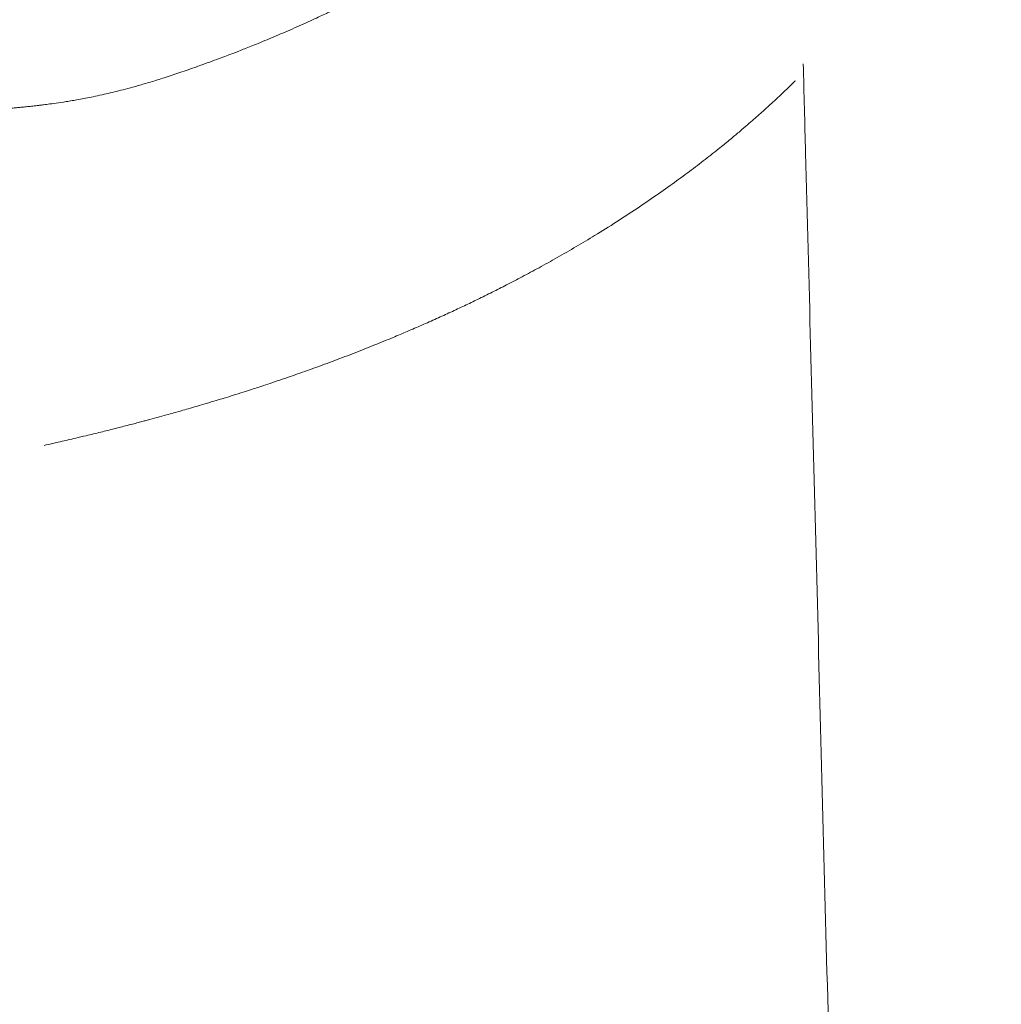
# Model space of a CAD drawing. Units: millimetres. Extents: x 337 to 1534, y 9 to 1079.
# Drawn here: x 848 to 875, y 987 to 1015 of the extents above; entities that cross this region are included whole.
import ezdxf
from ezdxf.lldxf.tags import DXFTag

# ---------------------------------------------------------------- set-up
doc = ezdxf.new("R2010")
doc.units = ezdxf.units.MM
doc.layers.add('2', color=7, linetype='Continuous')
doc.layers.add('25', color=7, linetype='Continuous')
doc.styles.add('Arial', font='Arial')
tags = doc.linetypes.add('DASHED', pattern=[25.72, 12.86, -12.86]).pattern_tags.tags
tags[6:7] = [DXFTag(74, 4), DXFTag(75, 0), DXFTag(340, '0'), DXFTag(46, 0.0), DXFTag(50, 0.0), DXFTag(44, 0.0), DXFTag(45, 0.0)]
tags[4:5] = [DXFTag(74, 4), DXFTag(75, 0), DXFTag(340, '0'), DXFTag(46, 0.0), DXFTag(50, 0.0), DXFTag(44, 0.0), DXFTag(45, 0.0)]
doc.dimstyles.get("Standard").update_dxf_attribs({"dimtxt": 0.18, "dimasz": 0.18, "dimexe": 0.18, "dimexo": 0.0625, "dimgap": 0.09, "dimtad": 0, "dimtih": 1, "dimtoh": 1, "dimdec": 4, "dimzin": 0, "dimdsep": 46, "dimtxsty": 'Standard', "dimcen": 0.09, "dimadec": 0, "dimazin": 0, "dimtfac": 1, "dimtdec": 4, "dimtofl": 0, "dimtmove": 0, "dimatfit": 3, "dimfxl": 0, "dimtolj": 1, "dimtzin": 0, "dimarcsym": 0})

# ---------------------------------------------------------------- blocks, each defined once
blk = doc.blocks.new('_U14')
at = {"layer": '25', "color": 9, "lineweight": 13}
for p, q in [((533.716, 1027.453), (1026.496, 1027.453)), ((1010.621, 1027.453), (1010.621, 937.453)), ((853.951, 937.453), (1026.496, 937.453))]:
    blk.add_line(p, q, dxfattribs=at)
at = {"layer": '25', "color": 9, "lineweight": 18}
for points in [[(1010.621, 1027.453), (1013.421, 1011.578), (1007.822, 1011.578)], [(1010.621, 937.453), (1007.822, 953.328), (1013.421, 953.328)]]:
    blk.add_solid(points, dxfattribs=at)
at = {"layer": '25', "color": 9, "linetype": 'Continuous', "lineweight": 13, "insert": (1007.383, 973.294), "char_height": 15.875, "attachment_point": 7, "rotation": 90, "line_spacing_factor": 1.047437, "style": 'Arial'}
blk.add_mtext('\\W1.0000;90', dxfattribs=at)

msp = doc.modelspace()

# ---------------------------------------------------------------- linework, layer by layer
at = {"layer": '2', "color": 13, "linetype": 'DASHED', "lineweight": 13}
for points, knots in [([(852.967, 1013.575), (853.019, 1013.594), (853.166, 1013.646), (853.396, 1013.73), (853.637, 1013.819), (853.837, 1013.895), (854.002, 1013.958), (854.155, 1014.017), (854.316, 1014.08), (854.493, 1014.151), (854.7, 1014.234), (854.932, 1014.329), (855.184, 1014.435), (855.438, 1014.544), (855.696, 1014.656), (855.951, 1014.77), (856.189, 1014.879), (856.399, 1014.976), (856.569, 1015.056), (856.702, 1015.12), (856.808, 1015.171), (856.911, 1015.221), (857.029, 1015.279), (857.17, 1015.349), (857.334, 1015.432), (857.533, 1015.534), (857.771, 1015.657), (858.048, 1015.805), (858.354, 1015.973), (858.69, 1016.162), (859.045, 1016.369), (859.415, 1016.592), (859.776, 1016.818), (860.112, 1017.036), (860.403, 1017.23), (860.642, 1017.396), (860.836, 1017.532), (860.986, 1017.64), (861.103, 1017.725), (861.181, 1017.783), (861.231, 1017.82), (861.253, 1017.836), (861.278, 1017.855), (861.33, 1017.894), (861.409, 1017.953), (861.521, 1018.039), (861.661, 1018.148), (861.831, 1018.281), (862.028, 1018.441), (862.24, 1018.616), (862.46, 1018.804), (862.672, 1018.99), (862.872, 1019.171), (863.052, 1019.338), (863.212, 1019.491), (863.353, 1019.628), (863.478, 1019.752), (863.587, 1019.864), (863.69, 1019.969), (863.792, 1020.076), (863.903, 1020.195), (864.045, 1020.35), (864.22, 1020.546), (864.429, 1020.791), (864.654, 1021.066), (864.893, 1021.373), (865.122, 1021.686), (865.34, 1022.001), (865.539, 1022.307), (865.726, 1022.616), (865.896, 1022.914), (866.036, 1023.177), (866.15, 1023.405), (866.242, 1023.598), (866.323, 1023.777), (866.393, 1023.939), (866.453, 1024.085), (866.51, 1024.229), (866.569, 1024.386), (866.635, 1024.572), (866.715, 1024.811), (866.802, 1025.106), (866.863, 1025.324), (866.889, 1025.449), (866.89, 1025.452)], [0, 0, 0, 0, 0.007558, 0.021417, 0.033693, 0.043244, 0.051172, 0.058463, 0.066716, 0.075955, 0.086179, 0.099296, 0.112657, 0.126262, 0.140109, 0.154194, 0.167541, 0.179009, 0.188603, 0.195629, 0.201155, 0.206594, 0.213441, 0.221693, 0.231346, 0.242396, 0.257045, 0.273571, 0.291958, 0.312179, 0.334203, 0.356295, 0.379872, 0.400822, 0.419188, 0.435013, 0.447207, 0.457379, 0.465557, 0.471775, 0.475313, 0.477718, 0.480491, 0.484721, 0.491677, 0.500726, 0.511857, 0.525051, 0.540283, 0.557513, 0.573838, 0.590774, 0.606325, 0.620416, 0.63307, 0.64431, 0.654158, 0.663408, 0.67129, 0.679808, 0.689356, 0.699919, 0.716921, 0.735769, 0.756366, 0.778614, 0.802398, 0.822075, 0.842541, 0.862488, 0.88031, 0.896082, 0.907437, 0.917545, 0.926452, 0.934203, 0.940847, 0.946435, 0.952615, 0.960763, 0.971416, 0.984432, 0.999641, 1, 1, 1, 1]), ([(871.042, 968.401), (871.016, 969.399), (870.937, 972.393), (870.808, 977.355), (870.653, 983.256), (870.501, 989.069), (870.352, 994.761), (870.207, 1000.334), (870.064, 1005.787), (869.948, 1010.218), (869.88, 1012.831), (869.858, 1013.654)], [0, 0, 0, 0, 0.066173, 0.198511, 0.328911, 0.457374, 0.583899, 0.706279, 0.826791, 0.945433, 1, 1, 1, 1]), ([(826.591, 1009.774), (826.626, 1009.779), (826.7, 1009.79), (826.822, 1009.809), (826.958, 1009.829), (827.106, 1009.852), (827.382, 1009.893), (827.722, 1009.944), (828.104, 1010), (828.392, 1010.043), (828.659, 1010.082), (828.917, 1010.119), (829.176, 1010.157), (829.507, 1010.205), (829.925, 1010.265), (830.432, 1010.337), (830.847, 1010.396), (831.15, 1010.438), (831.328, 1010.463), (831.482, 1010.485), (831.632, 1010.505), (831.798, 1010.528), (831.988, 1010.555), (832.247, 1010.59), (832.558, 1010.633), (832.9, 1010.679), (833.178, 1010.717), (833.399, 1010.747), (833.575, 1010.77), (833.749, 1010.794), (833.929, 1010.818), (834.125, 1010.844), (834.328, 1010.871), (834.542, 1010.899), (834.76, 1010.928), (834.996, 1010.959), (835.24, 1010.991), (835.475, 1011.021), (835.683, 1011.048), (835.859, 1011.071), (836.005, 1011.089), (836.13, 1011.105), (836.246, 1011.12), (836.358, 1011.135), (836.52, 1011.155), (836.74, 1011.183), (836.991, 1011.215), (837.232, 1011.245), (837.465, 1011.274), (837.726, 1011.307), (837.999, 1011.341), (838.268, 1011.374), (838.52, 1011.405), (838.757, 1011.434), (838.979, 1011.461), (839.175, 1011.485), (839.34, 1011.505), (839.474, 1011.521), (839.597, 1011.536), (839.722, 1011.551), (839.855, 1011.567), (839.996, 1011.583), (840.148, 1011.601), (840.308, 1011.62), (840.481, 1011.641), (840.668, 1011.663), (840.874, 1011.687), (841.094, 1011.713), (841.336, 1011.741), (841.584, 1011.769), (841.825, 1011.797), (842.039, 1011.821), (842.229, 1011.843), (842.398, 1011.862), (842.549, 1011.879), (842.697, 1011.895), (842.862, 1011.914), (843.048, 1011.934), (843.253, 1011.957), (843.463, 1011.98), (843.673, 1012.003), (843.894, 1012.027), (844.122, 1012.052), (844.357, 1012.077), (844.584, 1012.101), (844.807, 1012.125), (845.017, 1012.147), (845.183, 1012.164), (845.306, 1012.177), (845.402, 1012.187), (845.504, 1012.197), (845.641, 1012.211), (845.808, 1012.228), (845.998, 1012.248), (846.178, 1012.266), (846.344, 1012.282), (846.49, 1012.297), (846.621, 1012.31), (846.744, 1012.322), (846.863, 1012.333), (846.976, 1012.344), (847.075, 1012.354), (847.158, 1012.362), (847.236, 1012.369), (847.318, 1012.377), (847.409, 1012.386), (847.508, 1012.395), (847.607, 1012.404), (847.701, 1012.413), (847.784, 1012.421), (847.857, 1012.428), (847.924, 1012.434), (847.984, 1012.44), (848.047, 1012.446), (848.114, 1012.452), (848.187, 1012.46), (848.28, 1012.469), (848.405, 1012.482), (848.544, 1012.497), (848.665, 1012.511), (848.829, 1012.532), (849.054, 1012.562), (849.289, 1012.597), (849.499, 1012.632), (849.683, 1012.664), (849.882, 1012.701), (850.103, 1012.746), (850.331, 1012.795), (850.568, 1012.849), (850.806, 1012.907), (851.068, 1012.975), (851.364, 1013.056), (851.703, 1013.155), (852.089, 1013.276), (852.52, 1013.418), (852.819, 1013.522), (852.975, 1013.578)], [0, 0, 0, 0, 0.005818, 0.010765, 0.014913, 0.018603, 0.022282, 0.036791, 0.044979, 0.052724, 0.059674, 0.065926, 0.072517, 0.079739, 0.092016, 0.105203, 0.118915, 0.124542, 0.129282, 0.133132, 0.136893, 0.141338, 0.146471, 0.152157, 0.162287, 0.171827, 0.180432, 0.185366, 0.190204, 0.195076, 0.199982, 0.205263, 0.211569, 0.217254, 0.223559, 0.23038, 0.2377, 0.24475, 0.250874, 0.256073, 0.260349, 0.263902, 0.267354, 0.270747, 0.274084, 0.282028, 0.290796, 0.297066, 0.30432, 0.312611, 0.321701, 0.330448, 0.338557, 0.346282, 0.353683, 0.360689, 0.366064, 0.370478, 0.374451, 0.378735, 0.383337, 0.388256, 0.393492, 0.399279, 0.405284, 0.412067, 0.419627, 0.427964, 0.436619, 0.447046, 0.456409, 0.464711, 0.472457, 0.479312, 0.485364, 0.491166, 0.497812, 0.506116, 0.515096, 0.524553, 0.534273, 0.543642, 0.5554, 0.56674, 0.578013, 0.589712, 0.601441, 0.611803, 0.617215, 0.622332, 0.628215, 0.635, 0.646791, 0.658972, 0.671221, 0.682764, 0.693267, 0.70289, 0.712197, 0.721933, 0.731836, 0.740612, 0.74809, 0.754652, 0.762432, 0.771442, 0.781678, 0.793, 0.803918, 0.814026, 0.823326, 0.832206, 0.840252, 0.84825, 0.85648, 0.864945, 0.873573, 0.887961, 0.901905, 0.9087, 0.915405, 0.922226, 0.929354, 0.933028, 0.936572, 0.940113, 0.94376, 0.948175, 0.952094, 0.956344, 0.961066, 0.966585, 0.973222, 0.980995, 0.989918, 1, 1, 1, 1]), ([(848.726, 1003.037), (848.876, 1003.07), (849.17, 1003.136), (849.558, 1003.226), (849.936, 1003.316), (850.29, 1003.402), (850.596, 1003.478), (850.825, 1003.537), (850.995, 1003.58), (851.174, 1003.626), (851.337, 1003.669), (851.475, 1003.706), (851.74, 1003.776), (852.024, 1003.854), (852.337, 1003.941), (852.538, 1003.998), (852.749, 1004.058), (852.983, 1004.126), (853.243, 1004.203), (853.5, 1004.28), (853.75, 1004.356), (854, 1004.434), (854.254, 1004.514), (854.484, 1004.588), (854.692, 1004.655), (854.906, 1004.726), (855.248, 1004.84), (855.701, 1004.995), (856.265, 1005.195), (856.819, 1005.399), (857.377, 1005.612), (857.918, 1005.826), (858.403, 1006.025), (858.84, 1006.209), (859.245, 1006.385), (859.648, 1006.564), (860.043, 1006.744), (860.424, 1006.923), (860.81, 1007.108), (861.2, 1007.301), (861.613, 1007.51), (862.048, 1007.737), (862.517, 1007.989), (863.018, 1008.268), (863.533, 1008.566), (864.084, 1008.896), (864.649, 1009.249), (865.222, 1009.623), (865.761, 1009.991), (866.267, 1010.349), (866.738, 1010.697), (867.175, 1011.032), (867.544, 1011.325), (867.849, 1011.574), (868.09, 1011.777), (868.3, 1011.955), (868.46, 1012.095), (868.579, 1012.199), (868.666, 1012.277), (868.76, 1012.361), (868.876, 1012.465), (869.024, 1012.601), (869.202, 1012.767), (869.403, 1012.958), (869.551, 1013.1), (869.63, 1013.179), (869.639, 1013.187)], [0, 0, 0, 0, 0.016757, 0.032805, 0.043711, 0.059363, 0.073598, 0.078916, 0.086037, 0.093438, 0.099812, 0.105158, 0.109594, 0.130981, 0.139031, 0.147103, 0.1552, 0.164527, 0.17561, 0.186984, 0.196089, 0.206624, 0.218266, 0.227818, 0.235478, 0.244491, 0.255214, 0.27986, 0.302967, 0.327797, 0.353214, 0.377862, 0.401104, 0.419513, 0.438358, 0.457781, 0.47647, 0.494842, 0.512823, 0.533104, 0.553337, 0.575588, 0.599867, 0.626184, 0.654042, 0.681206, 0.713537, 0.744367, 0.773685, 0.801487, 0.827769, 0.852532, 0.875612, 0.891491, 0.905588, 0.917904, 0.928441, 0.934154, 0.939167, 0.944341, 0.951447, 0.960537, 0.97201, 0.984946, 0.998368, 1, 1, 1, 1])]:
    msp.add_open_spline(points, degree=3, knots=knots, dxfattribs=at)

# ---------------------------------------------------------------- dimensions: what is measured, and where the dimension line sits
at = {"layer": '25', "color": 9, "linetype": 'Continuous', "lineweight": 13}
dim = msp.add_linear_dim(base=(1010.621, 937.453), p1=(532.129, 1027.453), p2=(852.363, 937.453), angle=90, dimstyle='Standard', override={"dimtxt": 15.875, "dimasz": 15.875, "dimexe": 15.875, "dimexo": 1.5875, "dimgap": 7.9375, "dimtad": 1, "dimtih": 0, "dimtoh": 0, "dimdec": 1, "dimlfac": 1, "dimzin": 8, "dimdsep": 44, "dimlunit": 2, "dimtxsty": 'Arial', "dimsah": 1, "dimse1": 0, "dimse2": 0, "dimsd1": 0, "dimsd2": 0, "dimclrd": 9, "dimclre": 9, "dimclrt": 9, "dimtol": 0, "dimtm": -0.1, "dimtfac": 0.2, "dimtdec": 2, "dimtofl": 1, "dimtmove": 0, "dimatfit": 2, "dimtzin": 8, "dimlwd": 13, "dimlwe": 13}, dxfattribs=at)
dim.commit()
dim.dimension.update_dxf_attribs({"geometry": '_U14', "text_midpoint": (1010.621, 982.453), "dimtype": 160})

doc.saveas('drawing.dxf')
